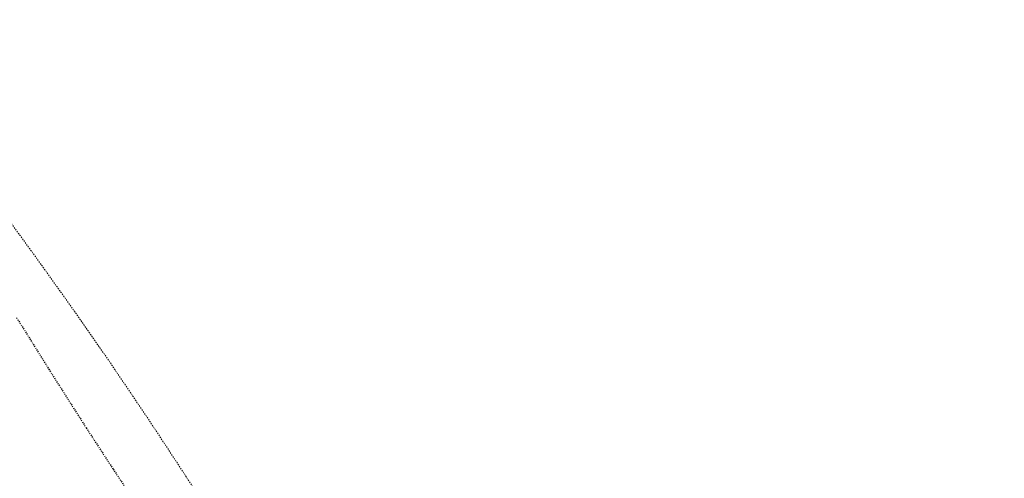
# Model space of a CAD drawing. Extents: x 2259917 to 2263397, y 13821950 to 13831317.
# Drawn here: x 2261216 to 2261311, y 13824208 to 13824252 of the extents above; entities that cross this region are included whole.
import ezdxf

# ---------------------------------------------------------------- set-up
doc = ezdxf.new("R2010")
doc.units = 0
doc.header["$MEASUREMENT"] = 0
for name, pattern in [('ASGR001 Base$0$HIDDEN2', [0.1875, 0.125, -0.0625]), ('CENTER2', [1.125, 0.75, -0.125, 0.125, -0.125]), ('HIDDEN2', [0.1875, 0.125, -0.0625])]:
    doc.linetypes.add(name, pattern=pattern)
for name, color, linetype in [('ASGR001 Base$0$U1-C-ESMT-UTIL', 253, 'ASGR001 Base$0$HIDDEN2'), ('CP-CENTER-LINE', 1, 'CENTER2'), ('CP-CURB-BACK', 1, 'Continuous'), ('CP-CURB-FACE', 2, 'Continuous'), ('CP-CURB-GUTTER', 250, 'Continuous'), ('CP-ROW-LINE', 4, 'Continuous'), ('CP-SWALK-LINE', 252, 'Continuous'), ('SunflowerRidge_PC_UD_100Y-PD', 252, 'HIDDEN2')]:
    doc.layers.add(name, color=color, linetype=linetype)
doc.layers.add('CP-ESMT-LINE', color=2, linetype='HIDDEN2', lineweight=0)

msp = doc.modelspace()

# ---------------------------------------------------------------- linework, layer by layer
at = {"layer": 'ASGR001 Base$0$U1-C-ESMT-UTIL'}
for centre, radius, end in [((2260821.017, 13823941.988), 475.066, 45.46816), ((2260821.017, 13823941.987), 425.06, 45.46815)]:
    msp.add_arc(centre, radius, 358.67033, end, dxfattribs=at)
at = {"layer": 'CP-CENTER-LINE'}
msp.add_arc((2260821.08, 13823942.013), 450, 358.6704, 45.46816, dxfattribs=at)
at = {"layer": 'CP-CURB-BACK'}
for radius, start in [(465.5, 358.6704), (434.5, 19.09419)]:
    msp.add_arc((2260821.08, 13823942.013), radius, start, 45.46816, dxfattribs=at)
at = {"layer": 'CP-CURB-FACE'}
for radius, start in [(465, 358.6704), (435, 19.09419)]:
    msp.add_arc((2260821.08, 13823942.013), radius, start, 45.46816, dxfattribs=at)
at = {"layer": 'CP-CURB-GUTTER'}
for radius, start in [(463.5, 358.6704), (436.5, 19.09419)]:
    msp.add_arc((2260821.08, 13823942.013), radius, start, 45.46816, dxfattribs=at)
at = {"layer": 'CP-ESMT-LINE'}
msp.add_arc((2260821.08, 13823942.013), 490, 358.67041, 45.46815, dxfattribs=at)
at = {"layer": 'CP-ROW-LINE'}
for radius, start in [(475, 358.6704), (425, 19.09419)]:
    msp.add_arc((2260821.08, 13823942.013), radius, start, 45.46816, dxfattribs=at)
at = {"layer": 'CP-SWALK-LINE'}
for centre, radius, start in [((2260821.017, 13823941.987), 469.563, 358.67033), ((2260821.08, 13823942.013), 430.5, 19.09419)]:
    msp.add_arc(centre, radius, start, 45.46816, dxfattribs=at)
at = {"layer": 'SunflowerRidge_PC_UD_100Y-PD', "ltscale": 0.4}
for p, q in [((2261216.195, 13824223.469), (2261219.286, 13824218.524)), ((2261219.286, 13824218.524), (2261222.879, 13824212.883)), ((2261222.879, 13824212.883), (2261225.464, 13824208.918)), ((2261225.464, 13824208.918), (2261228.09, 13824204.989))]:
    msp.add_line(p, q, dxfattribs=at)

doc.saveas('drawing.dxf')
